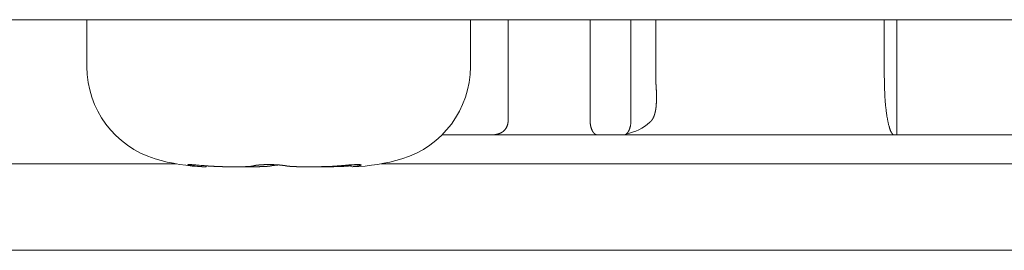
# Model space of a CAD drawing. Units: millimetres. Extents: x -35 to 1785, y -814 to 1867.
# Drawn here: x 543 to 556, y 331 to 334 of the extents above; entities that cross this region are included whole.
import ezdxf

# ---------------------------------------------------------------- set-up
doc = ezdxf.new("R2010")
doc.units = ezdxf.units.MM
doc.header["$LTSCALE"] = 50.8
doc.layers.get('0').update_dxf_attribs({"lineweight": 0})
doc.layers.add('Visible Edges(A H Standard)', color=7, linetype='Continuous', lineweight=0)

# ---------------------------------------------------------------- blocks, each defined once
blk = doc.blocks.new('グループ-4')
at = {"layer": 'Visible Edges(A H Standard)', "color": 0, "lineweight": 0}
for p, q in [((40.257, -231.038), (-385.703, -231.038)), ((-296.29, -231.691), (-296.29, -231.038)), ((-290.956, -231.691), (-290.956, -231.038)), ((-290.431, -231.038), (-290.431, -232.438)), ((-289.29, -232.438), (-289.29, -231.038)), ((-288.723, -231.038), (-288.723, -232.438)), ((-288.378, -231.038), (-288.378, -231.838)), ((-285.199, -231.838), (-285.199, -231.038)), ((-285.023, -232.638), (-285.023, -231.038)), ((-290.692, -232.638), (-291.351, -232.638)), ((-289.187, -232.638), (-290.692, -232.638)), ((-288.826, -232.638), (-289.187, -232.638)), ((-285.062, -232.638), (-288.826, -232.638)), ((-285.023, -232.638), (-285.062, -232.638)), ((-282.423, -232.638), (-285.023, -232.638)), ((-299.398, -233.038), (-295.047, -233.038)), ((-292.198, -233.038), (-275.247, -233.038)), ((-294.631, -233.08), (-294.631, -233.066)), ((-292.615, -233.08), (-292.615, -233.053)), ((-349.543, -234.238), (-242.543, -234.238))]:
    blk.add_line(p, q, dxfattribs=at)
at = {"layer": 'Visible Edges(A H Standard)', "color": 0, "lineweight": 0, "flags": 128}
for points in [[(-288.378, -231.838), (-288.378, -231.84, 0.006098), (-288.378, -231.867), (-288.378, -231.869, 0.004503), (-288.377, -231.893), (-288.377, -231.893, 0.004478), (-288.376, -231.915), (-288.376, -231.916, 0.004389), (-288.375, -231.938), (-288.374, -231.938)], [(-285.062, -232.638, -0.029355), (-285.064, -232.638), (-285.064, -232.638, -0.035657), (-285.067, -232.638), (-285.067, -232.637, -0.031548), (-285.07, -232.636), (-285.07, -232.636, -0.027487), (-285.073, -232.635), (-285.073, -232.635, -0.0238), (-285.076, -232.633), (-285.076, -232.633, -0.020611), (-285.079, -232.631), (-285.08, -232.631, -0.017931), (-285.083, -232.628), (-285.083, -232.628, -0.01571), (-285.086, -232.625), (-285.086, -232.625, -0.013881), (-285.089, -232.621), (-285.089, -232.621, -0.012378), (-285.092, -232.617), (-285.092, -232.617, -0.011142), (-285.095, -232.613), (-285.095, -232.613, -0.010122), (-285.098, -232.608), (-285.098, -232.608, -0.009278), (-285.101, -232.603), (-285.102, -232.603, -0.008577), (-285.104, -232.598), (-285.105, -232.598, -0.007994), (-285.107, -232.592), (-285.107, -232.592, -0.007586), (-285.11, -232.586), (-285.111, -232.585, -0.011342), (-285.114, -232.576), (-285.115, -232.575, -0.005949), (-285.118, -232.568, -0.005141), (-285.12, -232.561), (-285.12, -232.56, -0.004509), (-285.123, -232.553), (-285.123, -232.552, -0.004012), (-285.126, -232.544), (-285.126, -232.544, -0.003698), (-285.129, -232.535), (-285.129, -232.532, -0.006344), (-285.134, -232.518), (-285.134, -232.515, -0.005501), (-285.14, -232.495), (-285.14, -232.494, -0.004982), (-285.145, -232.473), (-285.145, -232.472, -0.004673), (-285.15, -232.45), (-285.15, -232.45, -0.004532), (-285.154, -232.426), (-285.155, -232.422, -0.005354), (-285.159, -232.401), (-285.159, -232.401, -0.002069), (-285.162, -232.381, -0.003535), (-285.165, -232.361), (-285.166, -232.357, -0.003042), (-285.17, -232.328), (-285.17, -232.328, -0.002735), (-285.174, -232.298), (-285.174, -232.298, -0.002542), (-285.177, -232.267), (-285.179, -232.25, -0.00742), (-285.185, -232.186), (-285.186, -232.17, -0.002545), (-285.189, -232.139, -0.002478), (-285.191, -232.107), (-285.191, -232.106, -0.00217), (-285.193, -232.072), (-285.193, -232.071, -0.002003), (-285.194, -232.036), (-285.195, -232.021, -0.004654), (-285.197, -231.957), (-285.197, -231.943, -0.001898), (-285.198, -231.907), (-285.198, -231.905, -0.00203), (-285.198, -231.871), (-285.198, -231.87, -0.001948), (-285.199, -231.839), (-285.199, -231.838)], [(-290.431, -232.438), (-290.431, -232.439, -0.016069), (-290.431, -232.452), (-290.432, -232.453, -0.012085), (-290.432, -232.463), (-290.433, -232.464, -0.010757), (-290.434, -232.472), (-290.434, -232.473, -0.007889), (-290.435, -232.479), (-290.435, -232.479, -0.007827), (-290.436, -232.486, -0.007742), (-290.438, -232.492), (-290.438, -232.494, -0.01542), (-290.441, -232.503), (-290.441, -232.504, -0.01185), (-290.444, -232.513), (-290.444, -232.513, -0.01116), (-290.447, -232.521), (-290.447, -232.521, -0.011037), (-290.451, -232.528), (-290.451, -232.528, -0.010902), (-290.454, -232.535), (-290.454, -232.536, -0.010758), (-290.458, -232.542, -0.010272), (-290.462, -232.548), (-290.463, -232.549, -0.016095), (-290.467, -232.556, -0.00836), (-290.473, -232.563), (-290.473, -232.563, -0.017142), (-290.478, -232.569), (-290.478, -232.569, -0.008754), (-290.484, -232.576), (-290.484, -232.576, -0.017683), (-290.491, -232.582), (-290.493, -232.584, -0.015512), (-290.499, -232.589), (-290.5, -232.59, -0.008835), (-290.505, -232.593, -0.008349), (-290.51, -232.597), (-290.51, -232.597, -0.01225), (-290.517, -232.601), (-290.518, -232.602, -0.012198), (-290.524, -232.606, -0.006086), (-290.531, -232.609), (-290.531, -232.609, -0.011928), (-290.537, -232.612), (-290.537, -232.612, -0.005896), (-290.544, -232.615), (-290.544, -232.615, -0.011436), (-290.551, -232.618), (-290.551, -232.618, -0.005608), (-290.559, -232.621), (-290.559, -232.621, -0.010783), (-290.567, -232.623), (-290.567, -232.623, -0.005253), (-290.575, -232.625), (-290.575, -232.626, -0.010027), (-290.584, -232.628), (-290.584, -232.628, -0.004854), (-290.593, -232.63), (-290.593, -232.63, -0.009271), (-290.602, -232.631), (-290.604, -232.632, -0.008709), (-290.617, -232.634), (-290.617, -232.634, -0.007675), (-290.629, -232.635), (-290.63, -232.635, -0.005662), (-290.64, -232.636), (-290.64, -232.636, -0.004828), (-290.651, -232.637, -0.004473), (-290.661, -232.638), (-290.661, -232.638, -0.004126), (-290.671, -232.638), (-290.671, -232.638, -0.003788), (-290.682, -232.638), (-290.682, -232.638, -0.003253), (-290.692, -232.638), (-290.692, -232.638)]]:
    blk.add_lwpolyline(points, format="xyb", dxfattribs=at)
at = {"layer": 'Visible Edges(A H Standard)', "color": 0, "lineweight": 0}
blk.add_lwpolyline([(-292.615, -233.066), (-292.617, -233.066)], dxfattribs=at)
for centre, radius, start, end in [((-294.956, -231.691), 1.333, 180, 253.3415), ((-292.289, -231.691), 1.333, 286.6585, 0), ((-288.923, -231.938), 0.7, 280.9674, 311.5289), ((-294.574, -230.414), 2.667, 253.3415, 268.3056), ((-292.672, -230.414), 2.667, 271.6944, 286.6585)]:
    blk.add_arc(centre, radius, start, end, dxfattribs=at)
for points, weights, knots in [([(-288.374, -231.938), (-288.373, -231.956), (-288.372, -231.974), (-288.372, -231.98), (-288.371, -231.985), (-288.37, -232.005), (-288.369, -232.024), (-288.369, -232.03), (-288.369, -232.035), (-288.368, -232.044), (-288.368, -232.053), (-288.368, -232.053), (-288.368, -232.053), (-288.368, -232.061), (-288.368, -232.07), (-288.368, -232.07), (-288.368, -232.07), (-288.367, -232.078), (-288.367, -232.086), (-288.367, -232.094), (-288.367, -232.102), (-288.367, -232.102), (-288.367, -232.102), (-288.367, -232.111), (-288.367, -232.119), (-288.367, -232.123), (-288.367, -232.128), (-288.367, -232.145), (-288.368, -232.162), (-288.368, -232.166), (-288.368, -232.17), (-288.368, -232.179), (-288.369, -232.187), (-288.369, -232.187), (-288.369, -232.187), (-288.369, -232.195), (-288.37, -232.204), (-288.37, -232.204), (-288.37, -232.204), (-288.37, -232.212), (-288.371, -232.22), (-288.371, -232.22), (-288.371, -232.22), (-288.371, -232.228), (-288.372, -232.235), (-288.372, -232.236), (-288.372, -232.237), (-288.373, -232.243), (-288.373, -232.249), (-288.374, -232.254), (-288.375, -232.262), (-288.376, -232.268), (-288.376, -232.273), (-288.377, -232.279), (-288.377, -232.28), (-288.378, -232.282), (-288.379, -232.29), (-288.38, -232.298), (-288.38, -232.298), (-288.38, -232.298), (-288.382, -232.306), (-288.384, -232.314), (-288.384, -232.314), (-288.384, -232.314), (-288.385, -232.322), (-288.387, -232.33), (-288.388, -232.331), (-288.388, -232.332), (-288.389, -232.338), (-288.391, -232.343), (-288.391, -232.343), (-288.391, -232.343), (-288.393, -232.349), (-288.394, -232.354), (-288.394, -232.354), (-288.394, -232.354), (-288.396, -232.36), (-288.398, -232.365), (-288.398, -232.366), (-288.398, -232.367), (-288.4, -232.37), (-288.401, -232.374), (-288.401, -232.374), (-288.401, -232.374), (-288.402, -232.377), (-288.403, -232.38), (-288.403, -232.38), (-288.403, -232.38), (-288.405, -232.384), (-288.406, -232.387), (-288.406, -232.387), (-288.406, -232.387), (-288.407, -232.39), (-288.409, -232.393), (-288.409, -232.393), (-288.409, -232.393), (-288.41, -232.396), (-288.412, -232.399), (-288.413, -232.402), (-288.414, -232.405), (-288.415, -232.406), (-288.415, -232.406), (-288.418, -232.411), (-288.42, -232.415), (-288.42, -232.415), (-288.42, -232.415), (-288.423, -232.419), (-288.426, -232.424), (-288.426, -232.424), (-288.426, -232.424), (-288.429, -232.428), (-288.432, -232.432), (-288.433, -232.434), (-288.434, -232.435), (-288.437, -232.439), (-288.44, -232.443), (-288.441, -232.443), (-288.441, -232.443), (-288.444, -232.447), (-288.447, -232.45), (-288.447, -232.451), (-288.447, -232.451), (-288.45, -232.454), (-288.453, -232.457), (-288.454, -232.458), (-288.454, -232.458), (-288.457, -232.46), (-288.459, -232.462), (-288.459, -232.462), (-288.459, -232.462)], [1, 0.999974330105, 1, 1, 1, 0.999934680851, 1, 1, 1, 0.999993952723, 1, 1, 1, 0.999993122381, 1, 1, 1, 0.999991742717, 1, 0.999989300483, 1, 1, 1, 0.999982680937, 1, 1, 1, 0.999860784934, 1, 1, 1, 0.999982758037, 1, 1, 1, 0.999980572807, 1, 1, 1, 0.999976985128, 1, 1, 1, 0.999971465911, 1, 1, 1, 0.999962128411, 1, 1, 1, 1, 0.99989987019, 1, 1, 1, 0.99989688831, 1, 1, 1, 0.999890944306, 1, 1, 1, 0.999880409943, 1, 1, 1, 0.99986246297, 1, 1, 1, 0.999962377381, 1, 1, 1, 0.999820602183, 1, 1, 1, 0.99994683804, 1, 1, 1, 0.99994080611, 1, 1, 1, 0.999932460763, 1, 1, 1, 0.999922162938, 1, 1, 1, 0.999909383427, 1, 0.999893481698, 1, 1, 1, 0.999401273458, 1, 1, 1, 0.999857189348, 1, 1, 1, 0.999483803266, 1, 1, 1, 0.9994972335, 1, 1, 1, 0.999871275136, 1, 1, 1, 0.999561402747, 1, 1, 1, 0.999875158182, 1, 1, 1], [0, 0, 0, 1, 1, 2, 2, 3, 3, 4, 4, 5, 5, 6, 6, 7, 7, 8, 8, 9, 9, 10, 10, 11, 11, 12, 12, 13, 13, 14, 14, 15, 15, 16, 16, 17, 17, 18, 18, 19, 19, 20, 20, 21, 21, 22, 22, 23, 23, 24, 24, 25, 26, 26, 27, 27, 28, 28, 29, 29, 30, 30, 31, 31, 32, 32, 33, 33, 34, 34, 35, 35, 36, 36, 37, 37, 38, 38, 39, 39, 40, 40, 41, 41, 42, 42, 43, 43, 44, 44, 45, 45, 46, 46, 47, 47, 48, 48, 49, 49, 50, 50, 51, 51, 52, 52, 53, 53, 54, 54, 55, 55, 56, 56, 57, 57, 58, 58, 59, 59, 60, 60, 61, 61, 62, 62, 63, 63, 64, 64, 65, 65, 65]), ([(-294.815, -233.066), (-294.816, -233.066), (-294.817, -233.066), (-294.823, -233.065), (-294.829, -233.065), (-294.834, -233.064), (-294.841, -233.063), (-294.848, -233.062), (-294.854, -233.061), (-294.86, -233.06), (-294.864, -233.059), (-294.864, -233.059), (-294.864, -233.059), (-294.867, -233.058), (-294.871, -233.057), (-294.875, -233.056), (-294.877, -233.056), (-294.879, -233.055), (-294.881, -233.054), (-294.884, -233.052), (-294.884, -233.052), (-294.884, -233.052), (-294.884, -233.052), (-294.884, -233.051), (-294.884, -233.051), (-294.881, -233.05), (-294.88, -233.05), (-294.878, -233.05), (-294.876, -233.05), (-294.874, -233.05), (-294.867, -233.049), (-294.865, -233.049), (-294.863, -233.049), (-294.859, -233.049), (-294.856, -233.049), (-294.852, -233.049), (-294.849, -233.05), (-294.849, -233.05), (-294.848, -233.05), (-294.845, -233.05), (-294.836, -233.05), (-294.827, -233.05), (-294.817, -233.051), (-294.806, -233.052), (-294.788, -233.053), (-294.731, -233.057), (-294.629, -233.066), (-294.629, -233.066), (-294.629, -233.066)], [1, 1, 1, 0.999970033237, 1, 1, 1, 1, 1, 1, 1, 1, 1, 0.999835148551, 1, 1, 1, 1, 1, 1, 1, 1, 1, 1, 1, 1, 1, 1, 1, 1, 1, 1, 1, 0.999835907322, 1, 0.999979079958, 1, 1, 1, 1, 1, 1, 1, 1, 1, 1, 1, 1, 1], [0, 0, 0, 1, 1, 2, 2, 3, 4, 5, 6, 7, 7, 8, 8, 9, 9, 10, 11, 12, 13, 14, 15, 16, 17, 18, 19, 20, 21, 22, 23, 24, 24, 25, 25, 26, 26, 27, 27, 28, 28, 29, 30, 31, 32, 33, 34, 35, 35, 36, 36, 36]), ([(-294.631, -233.08), (-294.651, -233.08), (-294.659, -233.079), (-294.666, -233.079), (-294.674, -233.079), (-294.675, -233.079), (-294.676, -233.079), (-294.686, -233.078), (-294.696, -233.078), (-294.697, -233.077), (-294.698, -233.077), (-294.708, -233.077), (-294.717, -233.076), (-294.727, -233.075), (-294.737, -233.075), (-294.737, -233.075), (-294.737, -233.075), (-294.747, -233.074), (-294.757, -233.073), (-294.759, -233.073), (-294.762, -233.072), (-294.775, -233.071), (-294.789, -233.07), (-294.79, -233.069), (-294.79, -233.069), (-294.803, -233.068), (-294.815, -233.066), (-294.815, -233.066), (-294.815, -233.066)], [1, 1, 1, 0.999972512478, 1, 1, 1, 0.999983009712, 1, 1, 1, 0.999968766597, 1, 0.999992973934, 1, 1, 1, 0.999970542562, 1, 1, 1, 0.999968325162, 1, 1, 1, 0.999980188602, 1, 1, 1], [0, 0, 0, 1, 1, 2, 2, 3, 3, 4, 4, 5, 5, 6, 6, 7, 7, 8, 8, 9, 9, 10, 10, 11, 11, 12, 12, 13, 13, 14, 14, 14]), ([(-294.629, -233.066), (-294.618, -233.067), (-294.606, -233.068), (-294.604, -233.068), (-294.602, -233.069), (-294.587, -233.07), (-294.572, -233.071), (-294.57, -233.071), (-294.568, -233.071), (-294.548, -233.072), (-294.529, -233.073), (-294.529, -233.073), (-294.529, -233.073), (-294.51, -233.074), (-294.491, -233.075), (-294.471, -233.076), (-294.452, -233.077), (-294.451, -233.077), (-294.451, -233.077), (-294.43, -233.077), (-294.409, -233.078), (-294.407, -233.078), (-294.406, -233.078), (-294.383, -233.079), (-294.359, -233.079), (-294.358, -233.079), (-294.357, -233.079), (-294.335, -233.079), (-294.312, -233.079), (-294.289, -233.08), (-294.267, -233.08), (-294.254, -233.08), (-294.24, -233.08), (-294.223, -233.08), (-294.207, -233.08), (-294.19, -233.08), (-294.168, -233.08), (-294.148, -233.08), (-294.138, -233.08), (-294.137, -233.08), (-294.137, -233.08), (-294.128, -233.079), (-294.118, -233.079), (-294.118, -233.079), (-294.118, -233.079), (-294.109, -233.079), (-294.1, -233.079), (-294.091, -233.079), (-294.082, -233.078), (-294.076, -233.078), (-294.071, -233.078), (-294.063, -233.078), (-294.055, -233.077), (-294.054, -233.077), (-294.053, -233.077), (-294.048, -233.077), (-294.042, -233.077), (-294.042, -233.077), (-294.042, -233.077), (-294.036, -233.076), (-294.031, -233.076), (-294.031, -233.076), (-294.031, -233.076), (-294.026, -233.075), (-294.021, -233.075), (-294.021, -233.075), (-294.02, -233.075), (-294.016, -233.074), (-294.011, -233.074), (-294.01, -233.074), (-294.01, -233.074), (-294.006, -233.073), (-294.003, -233.073), (-294, -233.072), (-293.997, -233.072), (-293.997, -233.072), (-293.997, -233.072), (-293.994, -233.072), (-293.991, -233.071), (-293.988, -233.07), (-293.985, -233.07), (-293.985, -233.07), (-293.985, -233.07), (-293.982, -233.069), (-293.98, -233.069), (-293.977, -233.068), (-293.975, -233.068), (-293.974, -233.067), (-293.972, -233.067), (-293.972, -233.066), (-293.972, -233.066), (-293.972, -233.066), (-293.971, -233.066)], [1, 0.999991364, 1, 1, 1, 0.999977114875, 1, 1, 1, 0.999981657546, 1, 1, 1, 0.999985429695, 1, 0.99998866894, 1, 1, 1, 0.999989698491, 1, 1, 1, 0.99999106605, 1, 1, 1, 0.999994345345, 1, 0.99999632287, 1, 1, 1, 0.999998192539, 1, 1, 1, 1, 1, 1, 1, 0.999996335792, 1, 1, 1, 0.999994367596, 1, 0.999985607799, 1, 1, 1, 0.999965929884, 1, 1, 1, 0.999981785493, 1, 1, 1, 0.999974625628, 1, 1, 1, 0.999964114037, 1, 1, 1, 0.999948973057, 1, 1, 1, 0.999925147308, 1, 1, 1, 1, 1, 0.999869427769, 1, 1, 1, 1, 1, 0.999763856298, 1, 1, 1, 0.999842004291, 1, 1, 1, 1, 1], [0, 0, 0, 1, 1, 2, 2, 3, 3, 4, 4, 5, 5, 6, 6, 7, 7, 8, 8, 9, 9, 10, 10, 11, 11, 12, 12, 13, 13, 14, 14, 15, 15, 16, 16, 17, 17, 18, 19, 20, 20, 21, 21, 22, 22, 23, 23, 24, 24, 25, 25, 26, 26, 27, 27, 28, 28, 29, 29, 30, 30, 31, 31, 32, 32, 33, 33, 34, 34, 35, 35, 36, 36, 37, 37, 38, 38, 39, 39, 40, 40, 41, 41, 42, 42, 43, 43, 44, 44, 45, 45, 46, 46, 47, 47, 47]), ([(-293.727, -233.066), (-293.727, -233.066), (-293.727, -233.066), (-293.731, -233.067), (-293.736, -233.068), (-293.74, -233.069), (-293.745, -233.069), (-293.749, -233.07), (-293.754, -233.071), (-293.754, -233.071), (-293.754, -233.071), (-293.759, -233.071), (-293.764, -233.072), (-293.764, -233.072), (-293.764, -233.072), (-293.769, -233.072), (-293.773, -233.073), (-293.777, -233.073), (-293.782, -233.074), (-293.787, -233.074), (-293.792, -233.074), (-293.792, -233.074), (-293.793, -233.074), (-293.799, -233.075), (-293.805, -233.075), (-293.806, -233.075), (-293.806, -233.075), (-293.812, -233.076), (-293.819, -233.076), (-293.819, -233.076), (-293.819, -233.076), (-293.825, -233.076), (-293.832, -233.077), (-293.832, -233.077), (-293.832, -233.077), (-293.839, -233.077), (-293.846, -233.077), (-293.847, -233.077), (-293.847, -233.077), (-293.855, -233.078), (-293.863, -233.078), (-293.864, -233.078), (-293.864, -233.078), (-293.873, -233.078), (-293.883, -233.078), (-293.883, -233.078), (-293.883, -233.078), (-293.892, -233.079), (-293.901, -233.079), (-293.901, -233.079), (-293.901, -233.079), (-293.911, -233.079), (-293.93, -233.079), (-293.95, -233.08), (-293.97, -233.08), (-293.991, -233.08), (-294.022, -233.08), (-294.026, -233.08), (-294.031, -233.08), (-294.053, -233.08), (-294.075, -233.08), (-294.097, -233.08), (-294.125, -233.08), (-294.138, -233.079), (-294.138, -233.079), (-294.138, -233.079)], [1, 1, 1, 0.999928447328, 1, 0.999953088201, 1, 0.999962603461, 1, 1, 1, 0.999970090564, 1, 1, 1, 0.999976271349, 1, 1, 1, 0.999979203429, 1, 1, 1, 0.999984129569, 1, 1, 1, 0.999987865662, 1, 1, 1, 0.999990736181, 1, 1, 1, 0.999992991114, 1, 1, 1, 0.999993302918, 1, 1, 1, 0.999995388479, 1, 1, 1, 0.99999653919, 1, 1, 1, 1, 1, 1, 1, 1, 1, 1, 1, 0.999998241114, 1, 1, 1, 1, 1, 1], [0, 0, 0, 1, 1, 2, 2, 3, 3, 4, 4, 5, 5, 6, 6, 7, 7, 8, 8, 9, 9, 10, 10, 11, 11, 12, 12, 13, 13, 14, 14, 15, 15, 16, 16, 17, 17, 18, 18, 19, 19, 20, 20, 21, 21, 22, 22, 23, 23, 24, 24, 25, 25, 26, 27, 28, 29, 30, 30, 31, 31, 32, 32, 33, 34, 34, 35, 35, 35]), ([(-293.971, -233.066), (-293.97, -233.066), (-293.969, -233.066), (-293.967, -233.065), (-293.966, -233.065), (-293.965, -233.065), (-293.965, -233.065), (-293.963, -233.064), (-293.961, -233.064), (-293.961, -233.064), (-293.96, -233.064), (-293.958, -233.063), (-293.955, -233.062), (-293.955, -233.062), (-293.955, -233.062), (-293.952, -233.062), (-293.95, -233.061), (-293.95, -233.061), (-293.95, -233.061), (-293.947, -233.061), (-293.944, -233.06), (-293.944, -233.06), (-293.944, -233.06), (-293.94, -233.06), (-293.934, -233.059), (-293.927, -233.058), (-293.922, -233.057), (-293.916, -233.057), (-293.911, -233.056), (-293.91, -233.056), (-293.909, -233.056), (-293.902, -233.055), (-293.895, -233.055), (-293.888, -233.054), (-293.881, -233.053), (-293.88, -233.053), (-293.88, -233.053), (-293.873, -233.053), (-293.865, -233.052), (-293.865, -233.052), (-293.865, -233.052), (-293.857, -233.052), (-293.849, -233.051), (-293.849, -233.051), (-293.849, -233.051), (-293.84, -233.051), (-293.832, -233.051), (-293.832, -233.051), (-293.832, -233.051), (-293.823, -233.05), (-293.814, -233.05), (-293.814, -233.05), (-293.814, -233.05), (-293.805, -233.05), (-293.796, -233.05), (-293.794, -233.05), (-293.791, -233.05), (-293.778, -233.049), (-293.765, -233.049), (-293.762, -233.049), (-293.76, -233.049), (-293.741, -233.049), (-293.723, -233.05), (-293.719, -233.05), (-293.716, -233.05), (-293.695, -233.05), (-293.675, -233.051), (-293.67, -233.051), (-293.666, -233.052), (-293.655, -233.052), (-293.644, -233.053), (-293.642, -233.053), (-293.64, -233.053), (-293.632, -233.054), (-293.625, -233.054), (-293.624, -233.054), (-293.624, -233.054), (-293.617, -233.055), (-293.609, -233.055), (-293.609, -233.055), (-293.609, -233.055), (-293.602, -233.056), (-293.594, -233.057), (-293.587, -233.057), (-293.58, -233.058), (-293.58, -233.058), (-293.579, -233.058), (-293.573, -233.059), (-293.566, -233.06), (-293.565, -233.06), (-293.565, -233.06), (-293.559, -233.06), (-293.554, -233.061), (-293.549, -233.062), (-293.544, -233.062), (-293.541, -233.063), (-293.539, -233.063), (-293.535, -233.064), (-293.531, -233.064), (-293.527, -233.065), (-293.523, -233.066), (-293.521, -233.066), (-293.519, -233.066), (-293.519, -233.066), (-293.519, -233.066)], [1, 1, 1, 0.999846580654, 1, 1, 1, 0.999904450419, 1, 1, 1, 0.999935538298, 1, 1, 1, 0.999954113359, 1, 1, 1, 0.999967832197, 1, 1, 1, 1, 1, 1, 1, 0.99995226991, 1, 1, 1, 0.999974039119, 1, 0.999978448107, 1, 1, 1, 0.99998144029, 1, 1, 1, 0.999983411351, 1, 1, 1, 0.999984661092, 1, 1, 1, 0.99998373177, 1, 1, 1, 0.999987477871, 1, 1, 1, 0.999954353871, 1, 1, 1, 0.999950874928, 1, 1, 1, 0.999906983266, 1, 1, 1, 0.999968431067, 1, 1, 1, 0.999988658249, 1, 1, 1, 0.999988157979, 1, 1, 1, 0.999987213673, 1, 0.9999858177, 1, 1, 1, 0.999976618466, 1, 1, 1, 0.999984158572, 1, 0.999969599673, 1, 1, 1, 0.999958686089, 1, 0.999962128009, 1, 1, 1, 1, 1], [0, 0, 0, 1, 1, 2, 2, 3, 3, 4, 4, 5, 5, 6, 6, 7, 7, 8, 8, 9, 9, 10, 10, 11, 11, 12, 13, 14, 14, 15, 15, 16, 16, 17, 17, 18, 18, 19, 19, 20, 20, 21, 21, 22, 22, 23, 23, 24, 24, 25, 25, 26, 26, 27, 27, 28, 28, 29, 29, 30, 30, 31, 31, 32, 32, 33, 33, 34, 34, 35, 35, 36, 36, 37, 37, 38, 38, 39, 39, 40, 40, 41, 41, 42, 42, 43, 43, 44, 44, 45, 45, 46, 46, 47, 47, 48, 48, 49, 49, 50, 50, 51, 51, 52, 52, 53, 53, 53]), ([(-293.623, -233.054), (-293.623, -233.054), (-293.623, -233.054), (-293.63, -233.055), (-293.636, -233.055), (-293.636, -233.055), (-293.637, -233.055), (-293.642, -233.056), (-293.648, -233.056), (-293.654, -233.057), (-293.659, -233.057), (-293.664, -233.058), (-293.669, -233.058), (-293.671, -233.059), (-293.674, -233.059), (-293.685, -233.06), (-293.691, -233.061), (-293.698, -233.062), (-293.704, -233.063), (-293.709, -233.063), (-293.715, -233.064), (-293.72, -233.065), (-293.724, -233.066), (-293.727, -233.066), (-293.727, -233.066), (-293.727, -233.066)], [1, 1, 1, 0.999991658714, 1, 1, 1, 0.999990478378, 1, 1, 1, 0.99997746283, 1, 1, 1, 1, 1, 1, 1, 1, 1, 1, 1, 1, 1, 1], [0, 0, 0, 1, 1, 2, 2, 3, 3, 4, 4, 5, 5, 6, 6, 7, 7, 8, 9, 10, 11, 12, 13, 14, 15, 15, 16, 16, 16]), ([(-293.519, -233.066), (-293.519, -233.066), (-293.519, -233.066), (-293.513, -233.068), (-293.507, -233.068), (-293.507, -233.068), (-293.507, -233.069), (-293.501, -233.069), (-293.496, -233.07), (-293.49, -233.071), (-293.484, -233.072), (-293.484, -233.072), (-293.483, -233.072), (-293.478, -233.072), (-293.473, -233.073), (-293.468, -233.073), (-293.462, -233.074), (-293.456, -233.074), (-293.451, -233.075), (-293.45, -233.075), (-293.449, -233.075), (-293.441, -233.075), (-293.433, -233.076), (-293.433, -233.076), (-293.433, -233.076), (-293.425, -233.076), (-293.417, -233.077), (-293.417, -233.077), (-293.417, -233.077), (-293.408, -233.077), (-293.4, -233.077), (-293.4, -233.077), (-293.399, -233.077), (-293.391, -233.078), (-293.382, -233.078), (-293.381, -233.078), (-293.381, -233.078), (-293.37, -233.078), (-293.36, -233.079), (-293.36, -233.079), (-293.359, -233.079), (-293.348, -233.079), (-293.337, -233.079), (-293.337, -233.079), (-293.336, -233.079), (-293.325, -233.079), (-293.313, -233.079), (-293.313, -233.079), (-293.313, -233.079), (-293.301, -233.08), (-293.289, -233.08), (-293.289, -233.08), (-293.288, -233.08), (-293.276, -233.08), (-293.251, -233.08), (-293.225, -233.08), (-293.206, -233.08), (-293.188, -233.08), (-293.169, -233.08), (-293.169, -233.08), (-293.169, -233.08), (-293.15, -233.08), (-293.122, -233.08), (-293.108, -233.079), (-293.094, -233.079), (-293.08, -233.079), (-293.079, -233.079), (-293.079, -233.079), (-293.065, -233.079), (-293.051, -233.079), (-293.051, -233.079), (-293.051, -233.079), (-293.036, -233.079), (-293.022, -233.078), (-293.022, -233.078), (-293.022, -233.078), (-293.007, -233.078), (-292.993, -233.078), (-292.992, -233.078), (-292.992, -233.078), (-292.978, -233.077), (-292.963, -233.077), (-292.963, -233.077), (-292.963, -233.077), (-292.948, -233.076), (-292.933, -233.076), (-292.932, -233.076), (-292.931, -233.076), (-292.915, -233.075), (-292.898, -233.074), (-292.895, -233.074), (-292.893, -233.074), (-292.879, -233.074), (-292.866, -233.073), (-292.866, -233.073), (-292.866, -233.073), (-292.853, -233.072), (-292.84, -233.071), (-292.827, -233.07), (-292.814, -233.069), (-292.812, -233.069), (-292.81, -233.069), (-292.795, -233.068), (-292.78, -233.066), (-292.779, -233.066), (-292.779, -233.066)], [1, 1, 1, 0.9998806877, 1, 1, 1, 0.999937616467, 1, 0.999952306784, 1, 1, 1, 0.999964086853, 1, 1, 1, 0.999970850908, 1, 1, 1, 0.999979067815, 1, 1, 1, 0.999984932936, 1, 1, 1, 0.999989298641, 1, 1, 1, 0.999993267028, 1, 1, 1, 0.999993333393, 1, 1, 1, 0.999995322712, 1, 1, 1, 0.999996774861, 1, 1, 1, 0.999997833505, 1, 1, 1, 1, 1, 1, 1, 0.999999310271, 1, 1, 1, 1, 1, 1, 0.999998581608, 1, 1, 1, 0.999998002404, 1, 1, 1, 0.999997317485, 1, 1, 1, 0.999996522437, 1, 1, 1, 0.999995613183, 1, 1, 1, 0.999994000887, 1, 1, 1, 0.999988359549, 1, 1, 1, 0.999984986888, 1, 1, 1, 0.99999564806, 1, 0.999979075573, 1, 1, 1, 0.999980209283, 1, 1, 1], [0, 0, 0, 1, 1, 2, 2, 3, 3, 4, 4, 5, 5, 6, 6, 7, 7, 8, 8, 9, 9, 10, 10, 11, 11, 12, 12, 13, 13, 14, 14, 15, 15, 16, 16, 17, 17, 18, 18, 19, 19, 20, 20, 21, 21, 22, 22, 23, 23, 24, 24, 25, 25, 26, 26, 27, 28, 29, 29, 30, 30, 31, 31, 32, 33, 33, 34, 34, 35, 35, 36, 36, 37, 37, 38, 38, 39, 39, 40, 40, 41, 41, 42, 42, 43, 43, 44, 44, 45, 45, 46, 46, 47, 47, 48, 48, 49, 49, 50, 50, 51, 51, 52, 52, 53, 53, 54, 54, 54]), ([(-292.617, -233.066), (-292.617, -233.066), (-292.618, -233.066), (-292.635, -233.068), (-292.653, -233.069), (-292.654, -233.069), (-292.654, -233.069), (-292.671, -233.071), (-292.689, -233.072), (-292.689, -233.072), (-292.689, -233.072), (-292.706, -233.073), (-292.724, -233.074), (-292.724, -233.074), (-292.724, -233.074), (-292.742, -233.075), (-292.759, -233.075), (-292.776, -233.076), (-292.794, -233.077), (-292.795, -233.077), (-292.795, -233.077), (-292.814, -233.077), (-292.833, -233.078), (-292.837, -233.078), (-292.84, -233.078), (-292.857, -233.078), (-292.874, -233.079), (-292.89, -233.079), (-292.906, -233.079), (-292.922, -233.079), (-292.939, -233.079), (-292.941, -233.08), (-292.943, -233.08), (-292.964, -233.08), (-292.985, -233.08), (-292.987, -233.08), (-292.989, -233.08), (-293.013, -233.08), (-293.038, -233.08), (-293.04, -233.08), (-293.042, -233.08), (-293.07, -233.08), (-293.082, -233.08), (-293.094, -233.08), (-293.105, -233.08), (-293.106, -233.08), (-293.108, -233.08), (-293.108, -233.08), (-293.108, -233.08)], [1, 1, 1, 0.999977371814, 1, 1, 1, 0.999982491451, 1, 1, 1, 0.999985669962, 1, 1, 1, 0.99998840431, 1, 0.999990784787, 1, 1, 1, 0.999991386422, 1, 1, 1, 0.999992363221, 1, 1, 1, 0.999995856316, 1, 1, 1, 0.999997832293, 1, 1, 1, 0.999997563009, 1, 1, 1, 1, 1, 0.999996044366, 1, 1, 1, 1, 1], [0, 0, 0, 1, 1, 2, 2, 3, 3, 4, 4, 5, 5, 6, 6, 7, 7, 8, 8, 9, 9, 10, 10, 11, 11, 12, 12, 13, 13, 14, 14, 15, 15, 16, 16, 17, 17, 18, 18, 19, 19, 20, 20, 21, 21, 22, 22, 23, 23, 24, 24, 24]), ([(-292.779, -233.066), (-292.752, -233.064), (-292.724, -233.062), (-292.707, -233.06), (-292.689, -233.059), (-292.671, -233.057), (-292.661, -233.056), (-292.661, -233.056), (-292.661, -233.056), (-292.652, -233.056), (-292.642, -233.055), (-292.633, -233.054), (-292.618, -233.053), (-292.604, -233.052), (-292.59, -233.052), (-292.583, -233.051), (-292.583, -233.051), (-292.583, -233.051), (-292.576, -233.051), (-292.57, -233.051), (-292.57, -233.051), (-292.57, -233.051), (-292.564, -233.05), (-292.558, -233.05), (-292.557, -233.05), (-292.557, -233.05), (-292.552, -233.05), (-292.546, -233.05), (-292.546, -233.05), (-292.546, -233.05), (-292.54, -233.049), (-292.535, -233.049), (-292.53, -233.049), (-292.525, -233.049), (-292.52, -233.049), (-292.515, -233.049), (-292.511, -233.049), (-292.508, -233.049), (-292.507, -233.049), (-292.507, -233.049), (-292.504, -233.05), (-292.502, -233.05), (-292.499, -233.05), (-292.496, -233.05), (-292.493, -233.05), (-292.49, -233.05), (-292.487, -233.051), (-292.485, -233.051), (-292.483, -233.051), (-292.48, -233.052), (-292.478, -233.053), (-292.477, -233.053), (-292.476, -233.054), (-292.476, -233.054), (-292.476, -233.054), (-292.475, -233.054), (-292.475, -233.054), (-292.475, -233.054), (-292.475, -233.055), (-292.475, -233.055), (-292.475, -233.055), (-292.475, -233.055), (-292.475, -233.055), (-292.475, -233.055), (-292.475, -233.055), (-292.475, -233.056), (-292.475, -233.056), (-292.476, -233.056), (-292.477, -233.057), (-292.477, -233.057), (-292.477, -233.057), (-292.478, -233.058), (-292.479, -233.058), (-292.479, -233.058), (-292.481, -233.059), (-292.483, -233.06), (-292.485, -233.06), (-292.486, -233.061), (-292.488, -233.061), (-292.489, -233.062), (-292.489, -233.062), (-292.489, -233.062), (-292.491, -233.062), (-292.493, -233.063), (-292.493, -233.063), (-292.493, -233.063), (-292.495, -233.063), (-292.497, -233.064), (-292.498, -233.064), (-292.498, -233.064), (-292.5, -233.064), (-292.505, -233.065), (-292.51, -233.066), (-292.513, -233.066), (-292.513, -233.066), (-292.513, -233.066)], [1, 1, 1, 0.999995041164, 1, 1, 1, 1, 1, 0.999996536719, 1, 1, 1, 1, 1, 1, 1, 1, 0.999994002391, 1, 1, 1, 0.99999196247, 1, 1, 1, 0.999989784805, 1, 1, 1, 0.999986730723, 1, 0.999955852759, 1, 1, 1, 0.999922738167, 1, 1, 1, 0.999957548989, 1, 1, 1, 1, 1, 1, 1, 1, 1, 1, 1, 1, 0.983977540056, 1, 1, 1, 1, 1, 1, 1, 0.991851178729, 1, 1, 1, 1, 1, 1, 1, 1, 1, 0.996589607887, 1, 1, 1, 1, 1, 1, 0.999879959408, 1, 1, 1, 0.99992440509, 1, 1, 1, 0.999948223169, 1, 1, 1, 1, 1, 1, 1, 1, 1], [0, 0, 0, 1, 1, 2, 2, 3, 3, 4, 4, 5, 5, 6, 7, 8, 9, 9, 10, 10, 11, 11, 12, 12, 13, 13, 14, 14, 15, 15, 16, 16, 17, 17, 18, 18, 19, 19, 20, 20, 21, 21, 22, 22, 23, 24, 25, 26, 27, 28, 29, 30, 30, 31, 31, 32, 32, 33, 34, 35, 36, 37, 37, 38, 38, 39, 39, 40, 41, 42, 42, 43, 43, 44, 44, 45, 46, 47, 48, 48, 49, 49, 50, 50, 51, 51, 52, 52, 53, 53, 54, 54, 55, 56, 57, 57, 58, 58, 58]), ([(-292.513, -233.066), (-292.517, -233.067), (-292.523, -233.068), (-292.528, -233.069), (-292.534, -233.07), (-292.534, -233.07), (-292.534, -233.07), (-292.54, -233.071), (-292.55, -233.072), (-292.559, -233.073), (-292.564, -233.074), (-292.569, -233.075), (-292.574, -233.075), (-292.577, -233.075), (-292.579, -233.076), (-292.585, -233.076), (-292.591, -233.078), (-292.597, -233.08), (-292.593, -233.079), (-292.593, -233.079), (-292.593, -233.079)], [1, 1, 1, 0.999991612215, 1, 1, 1, 1, 1, 1, 1, 0.999989466303, 1, 1, 1, 0.997665952832, 1, 1, 1, 1, 1], [0, 0, 0, 1, 1, 2, 2, 3, 3, 4, 5, 6, 6, 7, 7, 8, 8, 9, 9, 10, 10, 11, 11, 11])]:
    blk.add_rational_spline(points, weights, degree=2, knots=knots, dxfattribs=at)
for points in [[(-289.29, -232.438), (-289.29, -232.463), (-289.284, -232.514), (-289.272, -232.551), (-289.263, -232.574), (-289.249, -232.599), (-289.233, -232.618), (-289.219, -232.629), (-289.206, -232.635), (-289.193, -232.638), (-289.187, -232.638)], [(-288.826, -232.638), (-288.82, -232.638), (-288.803, -232.634), (-288.787, -232.624), (-288.774, -232.611), (-288.761, -232.594), (-288.75, -232.574), (-288.741, -232.551), (-288.729, -232.514), (-288.723, -232.463), (-288.723, -232.438)]]:
    blk.add_open_spline(points, degree=2, dxfattribs=at)

msp = doc.modelspace()

# ---------------------------------------------------------------- block references
at = {"color": 0}
msp.add_blockref('グループ-4', (840, 565.509), dxfattribs=at)

doc.saveas('drawing.dxf')
